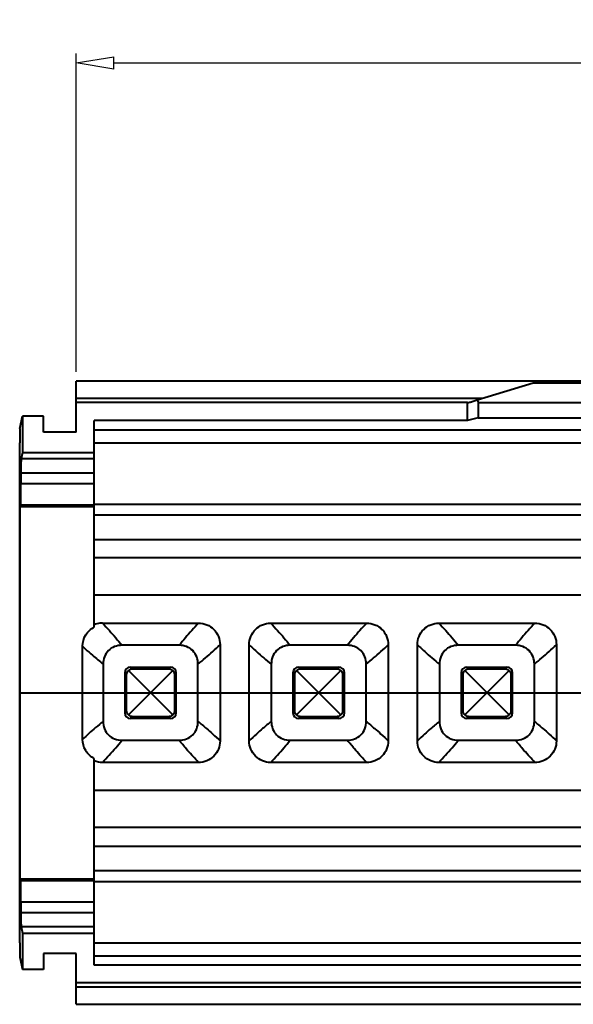
# Model space of a CAD drawing. Units: millimetres. Extents: x 7403 to 7893, y 2090 to 2439.
# Drawn here: x 7487 to 7525, y 2326 to 2394 of the extents above; entities that cross this region are included whole.
import ezdxf

# ---------------------------------------------------------------- set-up
doc = ezdxf.new("R2010")
doc.units = ezdxf.units.MM
doc.layers.get('0').update_dxf_attribs({"lineweight": 40})
doc.layers.get('Defpoints').update_dxf_attribs({"lineweight": 30})
doc.styles.add('尺寸', font='simsun.ttc', dxfattribs={"width": 0.85})
doc.dimstyles.new('字高-7-7', dxfattribs={"dimscale": 1.5, "dimtxt": 3, "dimasz": 3, "dimexe": 0.3, "dimexo": 0.3, "dimgap": 1, "dimtad": 0, "dimzin": 0, "dimdsep": 46, "dimtxsty": '尺寸', "dimblk": 'CLOSEDBLANK', "dimcen": 0, "dimclrd": 3, "dimclre": 3, "dimclrt": 3, "dimadec": 1, "dimazin": 0, "dimtfac": 1, "dimtofl": 0, "dimtmove": 0, "dimatfit": 3, "dimldrblk": '2011.2.2.2.2', "dimfxl": 0, "dimtolj": 1, "dimtzin": 0, "dimlwd": 25, "dimlwe": 25, "dimarcsym": 0})

# ---------------------------------------------------------------- blocks, each defined once
blk = doc.blocks.new('_ClosedBlank')
at = {"color": 0, "linetype": 'ByBlock', "lineweight": -2}
for p, q in [((-1, 0.167), (0, 0)), ((-1, 0.167), (-1, -0.167)), ((0, 0), (-1, -0.167))]:
    blk.add_line(p, q, dxfattribs=at)
blk = doc.blocks.new('*D3')
at = {"color": 7, "lineweight": 25, "ltscale": 0.05}
for p, q in [((7490.975, 2369.916), (7490.975, 2391.876)), ((7770.985, 2369.916), (7770.985, 2391.876)), ((7493.575, 2391.227), (7622.498, 2391.227)), ((7768.385, 2391.227), (7639.461, 2391.227))]:
    blk.add_line(p, q, dxfattribs=at)
at = {"layer": 'Defpoints', "color": 0, "ltscale": 0.05}
for p in [(7770.985, 2391.227), (7490.975, 2369.266), (7770.985, 2369.266)]:
    blk.add_point(p, dxfattribs=at)
at = {"color": 7, "lineweight": 25, "ltscale": 0.05, "xscale": 2.6, "yscale": 2.6, "zscale": 2.6, "rotation": 180}
blk.add_blockref('_ClosedBlank', (7490.975, 2391.227), dxfattribs=at)
at = {"color": 7, "lineweight": 25, "ltscale": 0.05, "xscale": 2.6, "yscale": 2.6, "zscale": 2.6}
blk.add_blockref('_ClosedBlank', (7770.985, 2391.227), dxfattribs=at)
at = {"color": 7, "ltscale": 0.05, "insert": (7630.98, 2391.227), "char_height": 4.55, "attachment_point": 5, "style": '尺寸', "bg_fill": 3, "box_fill_scale": 1.1, "bg_fill_color": 256, "bg_fill_true_color": 13158600, "bg_fill_transparency": 4391007}
blk.add_mtext('\\A1;280.01', dxfattribs=at)
at = {"color": 7, "lineweight": 25, "ltscale": 0.05}
for p, q in [((7639.461, 2394.151), (7622.498, 2394.151)), ((7622.498, 2394.151), (7622.498, 2388.302)), ((7639.461, 2388.302), (7639.461, 2394.151)), ((7622.498, 2388.302), (7639.461, 2388.302))]:
    blk.add_line(p, q, dxfattribs=at)
blk = doc.blocks.new('2011.2.2.2.2')
at = {"color": 3, "lineweight": -2, "ltscale": 0.15}
for p, q in [((0, 0), (-1.256, 0.336)), ((-0.75, 0), (-1.256, 0.336)), ((0, 0), (-1.256, -0.335)), ((-0.75, 0), (-1.256, -0.335)), ((0, 0), (-1, 0))]:
    blk.add_line(p, q, dxfattribs=at)

msp = doc.modelspace()

# ---------------------------------------------------------------- linework, layer by layer
at = {"color": 7, "linetype": 'Continuous'}
for p, q in [((7490.975, 2365.756), (7490.975, 2369.266)), ((7770.985, 2369.266), (7490.975, 2369.266)), ((7518.667, 2367.993), (7522.52, 2369.149)), ((7522.52, 2369.149), (7538.18, 2369.149)), ((7518.979, 2368.086), (7490.975, 2368.086)), ((7518, 2367.793), (7490.975, 2367.793)), ((7518, 2366.567), (7518, 2367.793)), ((7518.309, 2367.868), (7518.667, 2367.993)), ((7518.681, 2367.997), (7518.727, 2367.793)), ((7518.727, 2367.793), (7518.727, 2366.733)), ((7518.727, 2367.793), (7541.973, 2367.793)), ((7487.091, 2366.017), (7487.259, 2366.86)), ((7487.259, 2366.86), (7487.259, 2364.351)), ((7488.728, 2366.86), (7487.259, 2366.86)), ((7488.728, 2365.756), (7488.728, 2366.86)), ((7518.727, 2366.733), (7518, 2366.567)), ((7518.727, 2366.733), (7541.973, 2366.733)), ((7492.225, 2352.311), (7492.225, 2366.567)), ((7518, 2366.567), (7492.225, 2366.567)), ((7490.975, 2365.756), (7488.728, 2365.756)), ((7492.225, 2365.912), (7766.871, 2365.912)), ((7487.075, 2330.527), (7487.075, 2365.021)), ((7492.225, 2365.014), (7766.868, 2365.014)), ((7487.259, 2364.351), (7487.175, 2363.931)), ((7487.259, 2364.351), (7492.225, 2364.351)), ((7487.175, 2363.931), (7492.225, 2363.931)), ((7487.159, 2362.934), (7487.159, 2362.214)), ((7492.225, 2362.934), (7487.159, 2362.934)), ((7487.159, 2362.214), (7492.225, 2362.214)), ((7487.135, 2360.72), (7487.111, 2360.599)), ((7487.111, 2334.949), (7487.111, 2360.599)), ((7492.225, 2360.599), (7487.111, 2360.599)), ((7492.225, 2360.72), (7487.135, 2360.72)), ((7492.225, 2360.796), (7766.868, 2360.796)), ((7492.225, 2360.041), (7766.867, 2360.041)), ((7492.225, 2358.351), (7564.713, 2358.351)), ((7564.293, 2357.074), (7492.225, 2357.074)), ((7492.225, 2354.524), (7565.597, 2354.524)), ((7492.798, 2352.583), (7499.422, 2352.583)), ((7504.408, 2352.583), (7511.032, 2352.583)), ((7516.018, 2352.583), (7522.642, 2352.583)), ((7500.909, 2351.093), (7500.909, 2344.455)), ((7502.92, 2344.455), (7502.92, 2351.093)), ((7512.519, 2351.093), (7512.519, 2344.455)), ((7514.53, 2344.455), (7514.53, 2351.093)), ((7524.129, 2351.093), (7524.129, 2344.455)), ((7491.414, 2344.562), (7491.414, 2350.986)), ((7498.087, 2351.05), (7494.136, 2351.05)), ((7509.697, 2351.05), (7505.746, 2351.05)), ((7521.307, 2351.05), (7517.356, 2351.05)), ((7492.834, 2349.748), (7492.834, 2345.801)), ((7499.385, 2345.801), (7499.385, 2349.748)), ((7504.444, 2349.745), (7504.444, 2345.802)), ((7510.995, 2345.801), (7510.995, 2349.748)), ((7516.054, 2349.745), (7516.054, 2345.802)), ((7522.605, 2345.801), (7522.605, 2349.748)), ((7494.332, 2349.154), (7494.332, 2346.395)), ((7494.332, 2349.154), (7494.46, 2349.025)), ((7494.582, 2346.246), (7497.637, 2349.302)), ((7497.637, 2346.246), (7494.582, 2349.302)), ((7494.859, 2349.424), (7494.73, 2349.552)), ((7494.73, 2349.552), (7497.489, 2349.552)), ((7494.859, 2349.424), (7497.361, 2349.424)), ((7497.489, 2349.552), (7497.361, 2349.424)), ((7497.759, 2349.025), (7497.888, 2349.154)), ((7497.888, 2346.395), (7497.888, 2349.154)), ((7505.942, 2349.154), (7505.942, 2346.395)), ((7505.942, 2349.154), (7506.07, 2349.025)), ((7506.192, 2346.246), (7509.247, 2349.302)), ((7509.247, 2346.246), (7506.192, 2349.302)), ((7506.469, 2349.424), (7506.34, 2349.552)), ((7506.34, 2349.552), (7509.099, 2349.552)), ((7506.469, 2349.424), (7508.971, 2349.424)), ((7509.099, 2349.552), (7508.971, 2349.424)), ((7509.369, 2349.025), (7509.498, 2349.154)), ((7509.498, 2346.395), (7509.498, 2349.154)), ((7517.552, 2349.154), (7517.552, 2346.395)), ((7517.552, 2349.154), (7517.68, 2349.025)), ((7517.802, 2346.246), (7520.857, 2349.302)), ((7520.857, 2346.246), (7517.802, 2349.302)), ((7518.079, 2349.424), (7517.95, 2349.552)), ((7517.95, 2349.552), (7520.709, 2349.552)), ((7518.079, 2349.424), (7520.581, 2349.424)), ((7520.709, 2349.552), (7520.581, 2349.424)), ((7520.979, 2349.025), (7521.108, 2349.154)), ((7521.108, 2346.395), (7521.108, 2349.154)), ((7494.46, 2346.523), (7494.46, 2349.025)), ((7497.759, 2349.025), (7497.759, 2346.523)), ((7506.07, 2346.523), (7506.07, 2349.025)), ((7509.369, 2349.025), (7509.369, 2346.523)), ((7517.68, 2346.523), (7517.68, 2349.025)), ((7520.979, 2349.025), (7520.979, 2346.523)), ((7494.46, 2346.523), (7494.332, 2346.395)), ((7497.888, 2346.395), (7497.759, 2346.523)), ((7506.07, 2346.523), (7505.942, 2346.395)), ((7509.498, 2346.395), (7509.369, 2346.523)), ((7517.68, 2346.523), (7517.552, 2346.395)), ((7521.108, 2346.395), (7520.979, 2346.523)), ((7494.73, 2345.996), (7494.859, 2346.125)), ((7497.489, 2345.996), (7494.73, 2345.996)), ((7497.361, 2346.125), (7494.859, 2346.125)), ((7497.361, 2346.125), (7497.489, 2345.996)), ((7506.34, 2345.996), (7506.469, 2346.125)), ((7509.099, 2345.996), (7506.34, 2345.996)), ((7508.971, 2346.125), (7506.469, 2346.125)), ((7508.971, 2346.125), (7509.099, 2345.996)), ((7517.95, 2345.996), (7518.079, 2346.125)), ((7520.709, 2345.996), (7517.95, 2345.996)), ((7520.581, 2346.125), (7518.079, 2346.125)), ((7520.581, 2346.125), (7520.709, 2345.996)), ((7494.135, 2344.498), (7498.087, 2344.498)), ((7505.745, 2344.498), (7509.697, 2344.498)), ((7517.355, 2344.498), (7521.307, 2344.498)), ((7492.225, 2328.981), (7492.225, 2343.237)), ((7499.422, 2342.965), (7492.798, 2342.965)), ((7511.032, 2342.965), (7504.408, 2342.965)), ((7522.642, 2342.965), (7516.018, 2342.965)), ((7766.851, 2341.024), (7492.225, 2341.024)), ((7766.861, 2338.474), (7492.225, 2338.474)), ((7492.225, 2337.197), (7766.867, 2337.197)), ((7492.225, 2335.508), (7766.868, 2335.508)), ((7487.111, 2334.949), (7487.135, 2334.829)), ((7487.111, 2334.949), (7492.225, 2334.949)), ((7487.135, 2334.829), (7492.225, 2334.829)), ((7492.225, 2334.753), (7766.868, 2334.753)), ((7487.159, 2333.334), (7487.159, 2332.614)), ((7492.225, 2333.334), (7487.159, 2333.334)), ((7487.159, 2332.614), (7492.225, 2332.614)), ((7487.175, 2331.618), (7487.259, 2331.198)), ((7492.225, 2331.618), (7487.175, 2331.618)), ((7487.259, 2331.198), (7487.259, 2328.688)), ((7487.259, 2331.198), (7492.225, 2331.198)), ((7492.225, 2330.534), (7766.871, 2330.534)), ((7487.091, 2329.531), (7487.259, 2328.688)), ((7488.728, 2329.792), (7488.728, 2328.688)), ((7490.975, 2329.792), (7488.728, 2329.792)), ((7490.975, 2326.282), (7490.975, 2329.792)), ((7492.225, 2329.636), (7766.874, 2329.636)), ((7488.728, 2328.688), (7487.259, 2328.688)), ((7542.12, 2328.981), (7492.225, 2328.981)), ((7542.12, 2327.756), (7490.975, 2327.756)), ((7543.099, 2327.462), (7490.975, 2327.462)), ((7490.975, 2326.282), (7770.985, 2326.282))]:
    msp.add_line(p, q, dxfattribs=at)
at = {"ltscale": 0.05}
msp.add_line((7487.075, 2347.774), (7770.985, 2347.774), dxfattribs=at)
at = {"color": 7, "linetype": 'Continuous'}
for centre, radius, start, end in [((7492.795, 2351.094), 1.489, 105.01824, 112.53732), ((7492.798, 2351.078), 1.504, 90.01793, 104.97267)]:
    msp.add_arc(centre, radius, start, end, dxfattribs=at)
for centre, major_axis, ratio, start_param, end_param in [((7487.092, 2365.021), (0, 1), 0.017455, 0.087266, 1.570796), ((7487.177, 2362.934), (0, 1), 0.017455, 0.087266, 1.570796), ((7487.133, 2362.214), (0, 1.5), 0.017455, -3.054326, -1.570796), ((7494.733, 2349.151), (0.285, -0.285), 0.992433, 2.359993, 3.923193), ((7497.486, 2349.151), (0.285, 0.285), 0.992433, -0.7816, 0.7816), ((7506.343, 2349.151), (0.285, -0.285), 0.992433, 2.359993, 3.923193), ((7509.096, 2349.151), (0.285, 0.285), 0.992433, -0.7816, 0.7816), ((7517.953, 2349.151), (0.285, -0.285), 0.992433, 2.359993, 3.923193), ((7520.706, 2349.151), (0.285, 0.285), 0.992433, -0.7816, 0.7816), ((7494.733, 2346.398), (0.285, 0.285), 0.992433, -3.923193, -2.359993), ((7497.486, 2346.398), (-0.285, 0.285), 0.992433, 2.359993, 3.923193), ((7506.343, 2346.398), (0.285, 0.285), 0.992433, -3.923193, -2.359993), ((7509.096, 2346.398), (-0.285, 0.285), 0.992433, 2.359993, 3.923193), ((7517.953, 2346.398), (0.285, 0.285), 0.992433, -3.923193, -2.359993), ((7520.706, 2346.398), (-0.285, 0.285), 0.992433, 2.359993, 3.923193), ((7487.133, 2333.334), (0, 1.5), 0.017455, -1.570796, -0.087266), ((7487.177, 2332.614), (0, 1), 0.017455, -4.712389, -3.228859), ((7487.092, 2330.527), (0, 1), 0.017455, -4.712389, -3.228859)]:
    msp.add_ellipse(centre, major_axis=major_axis, ratio=ratio, start_param=start_param, end_param=end_param, dxfattribs=at)
for points, knots in [([(7518, 2367.793), (7518.025, 2367.798), (7518.077, 2367.809), (7518.155, 2367.82), (7518.233, 2367.84), (7518.282, 2367.863), (7518.309, 2367.868)], [0, 0, 0, 0, 0.247406, 0.493657, 0.744696, 1, 1, 1, 1]), ([(7492.798, 2352.583), (7492.952, 2352.41), (7493.418, 2351.917), (7493.854, 2351.396), (7494.136, 2351.05)], [0, 0, 0, 0, 0.34166, 1, 1, 1, 1]), ([(7499.422, 2352.583), (7499.266, 2352.411), (7498.805, 2351.915), (7498.363, 2351.4), (7498.087, 2351.05)], [0, 0, 0, 0, 0.341638, 1, 1, 1, 1]), ([(7499.422, 2352.583), (7499.615, 2352.583), (7500.007, 2352.506), (7500.502, 2352.175), (7500.833, 2351.679), (7500.909, 2351.287), (7500.909, 2351.093)], [0, 0, 0, 0, 0.250035, 0.5, 0.749963, 1, 1, 1, 1]), ([(7502.92, 2351.093), (7502.92, 2351.287), (7502.997, 2351.678), (7503.327, 2352.175), (7503.822, 2352.506), (7504.214, 2352.583), (7504.408, 2352.583)], [0, 0, 0, 0, 0.250004, 0.500017, 0.750018, 1, 1, 1, 1]), ([(7504.408, 2352.583), (7504.562, 2352.41), (7505.028, 2351.917), (7505.464, 2351.396), (7505.746, 2351.05)], [0, 0, 0, 0, 0.34166, 1, 1, 1, 1]), ([(7511.032, 2352.583), (7510.876, 2352.411), (7510.415, 2351.915), (7509.973, 2351.4), (7509.697, 2351.05)], [0, 0, 0, 0, 0.341638, 1, 1, 1, 1]), ([(7511.032, 2352.583), (7511.225, 2352.583), (7511.617, 2352.506), (7512.112, 2352.175), (7512.443, 2351.679), (7512.519, 2351.287), (7512.519, 2351.093)], [0, 0, 0, 0, 0.250035, 0.5, 0.749963, 1, 1, 1, 1]), ([(7514.53, 2351.093), (7514.53, 2351.287), (7514.607, 2351.678), (7514.937, 2352.175), (7515.432, 2352.506), (7515.824, 2352.583), (7516.018, 2352.583)], [0, 0, 0, 0, 0.250004, 0.500017, 0.750018, 1, 1, 1, 1]), ([(7516.018, 2352.583), (7516.172, 2352.41), (7516.638, 2351.917), (7517.074, 2351.396), (7517.356, 2351.05)], [0, 0, 0, 0, 0.34166, 1, 1, 1, 1]), ([(7522.642, 2352.583), (7522.486, 2352.411), (7522.025, 2351.915), (7521.583, 2351.4), (7521.307, 2351.05)], [0, 0, 0, 0, 0.341638, 1, 1, 1, 1]), ([(7522.642, 2352.583), (7522.835, 2352.583), (7523.227, 2352.506), (7523.722, 2352.175), (7524.053, 2351.679), (7524.129, 2351.287), (7524.129, 2351.093)], [0, 0, 0, 0, 0.250035, 0.5, 0.749963, 1, 1, 1, 1]), ([(7491.414, 2350.986), (7491.414, 2351.256), (7491.564, 2351.805), (7491.985, 2352.19), (7492.225, 2352.311)], [0, 0, 0, 0, 0.500097, 1, 1, 1, 1]), ([(7499.385, 2349.748), (7499.734, 2350.027), (7500.247, 2350.47), (7500.749, 2350.926), (7500.909, 2351.093)], [0, 0, 0, 0, 0.658953, 1, 1, 1, 1]), ([(7502.92, 2351.093), (7502.985, 2351.021), (7503.151, 2350.86), (7503.658, 2350.41), (7504.095, 2350.025), (7504.444, 2349.745)], [0, 0, 0, 0, 0.14252, 0.340733, 1, 1, 1, 1]), ([(7510.995, 2349.748), (7511.344, 2350.027), (7511.857, 2350.47), (7512.359, 2350.926), (7512.519, 2351.093)], [0, 0, 0, 0, 0.658953, 1, 1, 1, 1]), ([(7514.53, 2351.093), (7514.595, 2351.021), (7514.761, 2350.86), (7515.268, 2350.41), (7515.705, 2350.025), (7516.054, 2349.745)], [0, 0, 0, 0, 0.14252, 0.340733, 1, 1, 1, 1]), ([(7522.605, 2349.748), (7522.954, 2350.027), (7523.467, 2350.47), (7523.969, 2350.926), (7524.129, 2351.093)], [0, 0, 0, 0, 0.658953, 1, 1, 1, 1]), ([(7491.414, 2350.986), (7491.484, 2350.919), (7491.71, 2350.707), (7492.178, 2350.287), (7492.59, 2349.951), (7492.834, 2349.748)], [0, 0, 0, 0, 0.154118, 0.493898, 1, 1, 1, 1]), ([(7494.136, 2351.05), (7493.965, 2351.05), (7493.62, 2350.993), (7493.174, 2350.709), (7492.891, 2350.264), (7492.834, 2349.918), (7492.834, 2349.748)], [0, 0, 0, 0, 0.25016, 0.500096, 0.749943, 1, 1, 1, 1]), ([(7499.385, 2349.748), (7499.385, 2349.919), (7499.328, 2350.264), (7499.046, 2350.708), (7498.602, 2350.992), (7498.257, 2351.05), (7498.087, 2351.05)], [0, 0, 0, 0, 0.250161, 0.500099, 0.749942, 1, 1, 1, 1]), ([(7505.746, 2351.05), (7505.575, 2351.05), (7505.229, 2350.993), (7504.783, 2350.708), (7504.5, 2350.262), (7504.444, 2349.916), (7504.444, 2349.745)], [0, 0, 0, 0, 0.250161, 0.500097, 0.74994, 1, 1, 1, 1]), ([(7510.995, 2349.748), (7510.995, 2349.919), (7510.938, 2350.264), (7510.656, 2350.708), (7510.212, 2350.992), (7509.867, 2351.05), (7509.697, 2351.05)], [0, 0, 0, 0, 0.250161, 0.500099, 0.749942, 1, 1, 1, 1]), ([(7517.356, 2351.05), (7517.185, 2351.05), (7516.839, 2350.993), (7516.393, 2350.708), (7516.11, 2350.262), (7516.054, 2349.916), (7516.054, 2349.745)], [0, 0, 0, 0, 0.250161, 0.500097, 0.74994, 1, 1, 1, 1]), ([(7522.605, 2349.748), (7522.605, 2349.919), (7522.548, 2350.264), (7522.266, 2350.708), (7521.822, 2350.992), (7521.477, 2351.05), (7521.307, 2351.05)], [0, 0, 0, 0, 0.250161, 0.500099, 0.749942, 1, 1, 1, 1]), ([(7494.46, 2349.025), (7494.46, 2349.052), (7494.47, 2349.154), (7494.526, 2349.251), (7494.582, 2349.302)], [0, 0, 0, 0, 0.258007, 1, 1, 1, 1]), ([(7494.582, 2349.302), (7494.633, 2349.358), (7494.73, 2349.414), (7494.832, 2349.424), (7494.859, 2349.424)], [0, 0, 0, 0, 0.742002, 1, 1, 1, 1]), ([(7497.361, 2349.424), (7497.387, 2349.424), (7497.49, 2349.414), (7497.586, 2349.358), (7497.637, 2349.302)], [0, 0, 0, 0, 0.258007, 1, 1, 1, 1]), ([(7497.637, 2349.302), (7497.693, 2349.251), (7497.749, 2349.154), (7497.759, 2349.052), (7497.759, 2349.025)], [0, 0, 0, 0, 0.742002, 1, 1, 1, 1]), ([(7506.07, 2349.025), (7506.07, 2349.052), (7506.08, 2349.154), (7506.136, 2349.251), (7506.192, 2349.302)], [0, 0, 0, 0, 0.258007, 1, 1, 1, 1]), ([(7506.192, 2349.302), (7506.243, 2349.358), (7506.34, 2349.414), (7506.442, 2349.424), (7506.469, 2349.424)], [0, 0, 0, 0, 0.742002, 1, 1, 1, 1]), ([(7508.971, 2349.424), (7508.997, 2349.424), (7509.1, 2349.414), (7509.196, 2349.358), (7509.247, 2349.302)], [0, 0, 0, 0, 0.258007, 1, 1, 1, 1]), ([(7509.247, 2349.302), (7509.303, 2349.251), (7509.359, 2349.154), (7509.369, 2349.052), (7509.369, 2349.025)], [0, 0, 0, 0, 0.742002, 1, 1, 1, 1]), ([(7517.68, 2349.025), (7517.68, 2349.052), (7517.69, 2349.154), (7517.746, 2349.251), (7517.802, 2349.302)], [0, 0, 0, 0, 0.258007, 1, 1, 1, 1]), ([(7517.802, 2349.302), (7517.853, 2349.358), (7517.95, 2349.414), (7518.052, 2349.424), (7518.079, 2349.424)], [0, 0, 0, 0, 0.742002, 1, 1, 1, 1]), ([(7520.581, 2349.424), (7520.607, 2349.424), (7520.71, 2349.414), (7520.806, 2349.358), (7520.857, 2349.302)], [0, 0, 0, 0, 0.258007, 1, 1, 1, 1]), ([(7520.857, 2349.302), (7520.913, 2349.251), (7520.969, 2349.154), (7520.979, 2349.052), (7520.979, 2349.025)], [0, 0, 0, 0, 0.742002, 1, 1, 1, 1]), ([(7494.582, 2346.246), (7494.526, 2346.298), (7494.47, 2346.394), (7494.46, 2346.497), (7494.46, 2346.523)], [0, 0, 0, 0, 0.742002, 1, 1, 1, 1]), ([(7497.759, 2346.523), (7497.759, 2346.497), (7497.749, 2346.394), (7497.693, 2346.298), (7497.637, 2346.246)], [0, 0, 0, 0, 0.258007, 1, 1, 1, 1]), ([(7506.192, 2346.246), (7506.136, 2346.298), (7506.08, 2346.394), (7506.07, 2346.497), (7506.07, 2346.523)], [0, 0, 0, 0, 0.742002, 1, 1, 1, 1]), ([(7509.369, 2346.523), (7509.369, 2346.497), (7509.359, 2346.394), (7509.303, 2346.298), (7509.247, 2346.246)], [0, 0, 0, 0, 0.258007, 1, 1, 1, 1]), ([(7517.802, 2346.246), (7517.746, 2346.298), (7517.69, 2346.394), (7517.68, 2346.497), (7517.68, 2346.523)], [0, 0, 0, 0, 0.742002, 1, 1, 1, 1]), ([(7520.979, 2346.523), (7520.979, 2346.497), (7520.969, 2346.394), (7520.913, 2346.298), (7520.857, 2346.246)], [0, 0, 0, 0, 0.258007, 1, 1, 1, 1]), ([(7492.834, 2345.801), (7492.662, 2345.657), (7492.176, 2345.258), (7491.704, 2344.842), (7491.414, 2344.562)], [0, 0, 0, 0, 0.357726, 1, 1, 1, 1]), ([(7492.834, 2345.801), (7492.834, 2345.63), (7492.891, 2345.284), (7493.174, 2344.839), (7493.619, 2344.556), (7493.964, 2344.499), (7494.135, 2344.498)], [0, 0, 0, 0, 0.250156, 0.500075, 0.749936, 1, 1, 1, 1]), ([(7494.859, 2346.125), (7494.832, 2346.125), (7494.73, 2346.135), (7494.633, 2346.19), (7494.582, 2346.246)], [0, 0, 0, 0, 0.258023, 1, 1, 1, 1]), ([(7497.637, 2346.246), (7497.586, 2346.19), (7497.49, 2346.135), (7497.387, 2346.125), (7497.361, 2346.125)], [0, 0, 0, 0, 0.742, 1, 1, 1, 1]), ([(7498.087, 2344.498), (7498.257, 2344.499), (7498.603, 2344.557), (7499.046, 2344.841), (7499.329, 2345.285), (7499.385, 2345.631), (7499.385, 2345.801)], [0, 0, 0, 0, 0.250158, 0.500075, 0.749935, 1, 1, 1, 1]), ([(7499.385, 2345.801), (7499.582, 2345.635), (7499.926, 2345.35), (7500.435, 2344.903), (7500.753, 2344.625), (7500.909, 2344.455)], [0, 0, 0, 0, 0.379078, 0.659505, 1, 1, 1, 1]), ([(7504.444, 2345.801), (7504.243, 2345.638), (7503.898, 2345.351), (7503.391, 2344.902), (7503.075, 2344.624), (7502.92, 2344.456)], [0, 0, 0, 0, 0.381703, 0.662961, 1, 1, 1, 1]), ([(7504.444, 2345.802), (7504.444, 2345.631), (7504.501, 2345.285), (7504.784, 2344.84), (7505.229, 2344.556), (7505.574, 2344.499), (7505.745, 2344.498)], [0, 0, 0, 0, 0.250159, 0.500077, 0.749938, 1, 1, 1, 1]), ([(7506.469, 2346.125), (7506.442, 2346.125), (7506.34, 2346.135), (7506.243, 2346.19), (7506.192, 2346.246)], [0, 0, 0, 0, 0.258023, 1, 1, 1, 1]), ([(7509.247, 2346.246), (7509.196, 2346.19), (7509.1, 2346.135), (7508.997, 2346.125), (7508.971, 2346.125)], [0, 0, 0, 0, 0.742, 1, 1, 1, 1]), ([(7509.697, 2344.498), (7509.867, 2344.499), (7510.213, 2344.557), (7510.656, 2344.841), (7510.939, 2345.285), (7510.995, 2345.631), (7510.995, 2345.801)], [0, 0, 0, 0, 0.250158, 0.500075, 0.749935, 1, 1, 1, 1]), ([(7510.995, 2345.801), (7511.192, 2345.635), (7511.536, 2345.35), (7512.045, 2344.903), (7512.363, 2344.625), (7512.519, 2344.455)], [0, 0, 0, 0, 0.379078, 0.659505, 1, 1, 1, 1]), ([(7516.054, 2345.801), (7515.853, 2345.638), (7515.508, 2345.351), (7515.001, 2344.902), (7514.685, 2344.624), (7514.53, 2344.456)], [0, 0, 0, 0, 0.381703, 0.662961, 1, 1, 1, 1]), ([(7516.054, 2345.802), (7516.054, 2345.631), (7516.111, 2345.285), (7516.394, 2344.84), (7516.839, 2344.556), (7517.184, 2344.499), (7517.355, 2344.498)], [0, 0, 0, 0, 0.250159, 0.500077, 0.749938, 1, 1, 1, 1]), ([(7518.079, 2346.125), (7518.052, 2346.125), (7517.95, 2346.135), (7517.853, 2346.19), (7517.802, 2346.246)], [0, 0, 0, 0, 0.258023, 1, 1, 1, 1]), ([(7520.857, 2346.246), (7520.806, 2346.19), (7520.71, 2346.135), (7520.607, 2346.125), (7520.581, 2346.125)], [0, 0, 0, 0, 0.742, 1, 1, 1, 1]), ([(7521.307, 2344.498), (7521.477, 2344.499), (7521.823, 2344.557), (7522.266, 2344.841), (7522.549, 2345.285), (7522.605, 2345.631), (7522.605, 2345.801)], [0, 0, 0, 0, 0.250158, 0.500075, 0.749935, 1, 1, 1, 1]), ([(7522.605, 2345.801), (7522.802, 2345.635), (7523.146, 2345.35), (7523.655, 2344.903), (7523.973, 2344.625), (7524.129, 2344.455)], [0, 0, 0, 0, 0.379078, 0.659505, 1, 1, 1, 1]), ([(7492.225, 2343.237), (7491.985, 2343.358), (7491.564, 2343.743), (7491.414, 2344.293), (7491.414, 2344.562)], [0, 0, 0, 0, 0.499935, 1, 1, 1, 1]), ([(7492.798, 2342.965), (7492.948, 2343.14), (7493.413, 2343.634), (7493.857, 2344.148), (7494.135, 2344.498)], [0, 0, 0, 0, 0.340202, 1, 1, 1, 1]), ([(7499.422, 2342.965), (7499.358, 2343.038), (7499.2, 2343.208), (7498.915, 2343.518), (7498.532, 2343.956), (7498.248, 2344.3), (7498.087, 2344.498)], [0, 0, 0, 0, 0.142417, 0.341706, 0.622772, 1, 1, 1, 1]), ([(7500.909, 2344.455), (7500.909, 2344.262), (7500.833, 2343.87), (7500.503, 2343.374), (7500.007, 2343.042), (7499.615, 2342.965), (7499.422, 2342.965)], [0, 0, 0, 0, 0.250003, 0.500018, 0.750018, 1, 1, 1, 1]), ([(7504.408, 2342.965), (7504.214, 2342.965), (7503.822, 2343.042), (7503.327, 2343.374), (7502.997, 2343.87), (7502.92, 2344.262), (7502.92, 2344.455)], [0, 0, 0, 0, 0.250035, 0.499999, 0.749963, 1, 1, 1, 1]), ([(7504.408, 2342.965), (7504.558, 2343.14), (7505.023, 2343.634), (7505.467, 2344.148), (7505.745, 2344.498)], [0, 0, 0, 0, 0.340202, 1, 1, 1, 1]), ([(7511.032, 2342.965), (7510.968, 2343.038), (7510.81, 2343.208), (7510.525, 2343.518), (7510.142, 2343.956), (7509.858, 2344.3), (7509.697, 2344.498)], [0, 0, 0, 0, 0.142417, 0.341706, 0.622772, 1, 1, 1, 1]), ([(7512.519, 2344.455), (7512.519, 2344.262), (7512.443, 2343.87), (7512.113, 2343.374), (7511.617, 2343.042), (7511.225, 2342.965), (7511.032, 2342.965)], [0, 0, 0, 0, 0.250003, 0.500018, 0.750018, 1, 1, 1, 1]), ([(7516.018, 2342.965), (7515.824, 2342.965), (7515.432, 2343.042), (7514.937, 2343.374), (7514.607, 2343.87), (7514.53, 2344.262), (7514.53, 2344.455)], [0, 0, 0, 0, 0.250035, 0.499999, 0.749963, 1, 1, 1, 1]), ([(7516.018, 2342.965), (7516.168, 2343.14), (7516.633, 2343.634), (7517.077, 2344.148), (7517.355, 2344.498)], [0, 0, 0, 0, 0.340202, 1, 1, 1, 1]), ([(7522.642, 2342.965), (7522.578, 2343.038), (7522.42, 2343.208), (7522.135, 2343.518), (7521.752, 2343.956), (7521.468, 2344.3), (7521.307, 2344.498)], [0, 0, 0, 0, 0.142417, 0.341706, 0.622772, 1, 1, 1, 1]), ([(7524.129, 2344.455), (7524.129, 2344.262), (7524.053, 2343.87), (7523.723, 2343.374), (7523.227, 2343.042), (7522.835, 2342.965), (7522.642, 2342.965)], [0, 0, 0, 0, 0.250003, 0.500018, 0.750018, 1, 1, 1, 1])]:
    msp.add_open_spline(points, degree=3, knots=knots, dxfattribs=at)
msp.add_open_spline([(7492.798, 2342.965), (7492.603, 2342.965), (7492.405, 2343.005), (7492.225, 2343.079)], degree=3, dxfattribs=at)

# ---------------------------------------------------------------- next in the draw order: dimensions: what is measured, and where the dimension line sits
at = {"ltscale": 0.05}
dim = msp.add_linear_dim(base=(7770.985, 2391.227), p1=(7490.975, 2369.266), p2=(7770.985, 2369.266), dimstyle='字高-7-7', override={"dimscale": 1.3, "dimtxt": 3.5, "dimasz": 2, "dimexe": 0.49975, "dimexo": 0.49975, "dimgap": -0.49975, "dimzin": 8, "dimclrd": 7, "dimclre": 7, "dimclrt": 7, "dimadec": 2, "dimazin": 2, "dimtp": 0.1, "dimtm": 0.1, "dimatfit": 0, "dimarcsym": 1}, dxfattribs=at)
dim.commit()
dim.dimension.update_dxf_attribs({"geometry": '*D3', "text_midpoint": (7630.98, 2391.227)})

doc.saveas('drawing.dxf')
